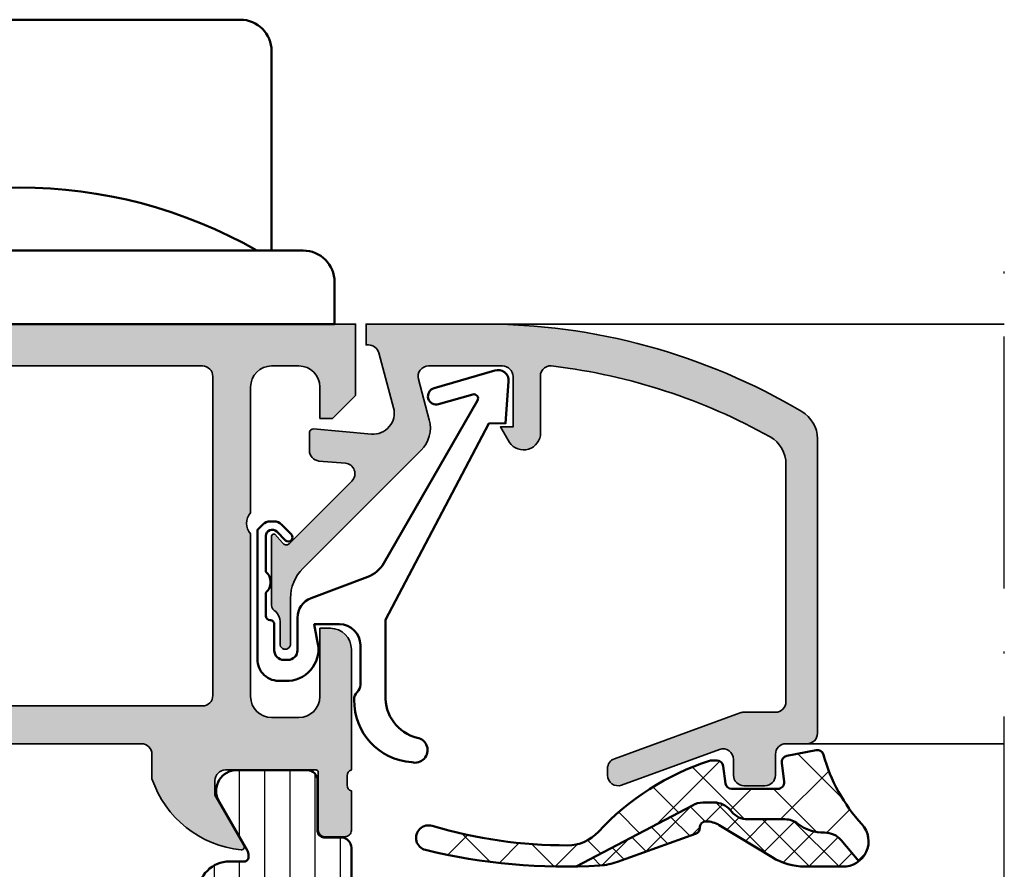
# Model space of a CAD drawing. Units: millimetres. Extents: x 119 to 10331, y 11388 to 12659.
# Drawn here: x 6092 to 6139, y 11574 to 11615 of the extents above; entities that cross this region are included whole.
import ezdxf

# ---------------------------------------------------------------- set-up
doc = ezdxf.new("R2010")
doc.units = ezdxf.units.MM
doc.linetypes.add('ACAD_ISO10W100', pattern=[18, 12, -3, 0, -3])
for name, color, linetype, lineweight in [('S03_AL_Kontur', 255, 'Continuous', 35), ('S04_AL_Schraffur', 253, 'Continuous', 25), ('S05_EPDM_Kontur', 31, 'Continuous', 50), ('S06_EPDM_Schraffur', 43, 'Continuous', 25), ('S07_Isolation_Kontur', 91, 'Continuous', 50), ('S08_Isolation_Schraffur', 103, 'Continuous', 25), ('S13_Zubehör_Kontur', 32, 'Continuous', 50), ('S18_Mittellinie', 10, 'ACAD_ISO10W100', 25)]:
    doc.layers.add(name, color=color, linetype=linetype, lineweight=lineweight)

# ---------------------------------------------------------------- blocks, each defined once
blk = doc.blocks.new('247285_s_o')
at = {"layer": 'S13_Zubehör_Kontur'}
blk.add_lwpolyline([(-12, 3.5), (-12, 13, -0.414213562373095), (-10.5, 14.5), (10.5, 14.5, -0.414213562373095), (12, 13), (12, 3.5)], format="xyb", dxfattribs=at)
blk.add_lwpolyline([(-15.00000000000001, 1.999999999999996), (-15, 0), (15, 0), (15, 2.000000000000002, 0.4142135623730945), (13.5, 3.5), (-13.5, 3.5, 0.4142135623730957)], format="xyb", close=True, dxfattribs=at)
blk.add_arc((-3.353594033086018e-15, -16.28166666666667), 22.78166666666667, 60.26343728300359, 119.7365627169964, dxfattribs=at)
blk = doc.blocks.new('203101_s')
at = {"layer": 'S13_Zubehör_Kontur'}
blk.add_lwpolyline([(3.044495691048247, 3.107028561441891), (7.508195664819357, 10.85391541155443, 0.6681987890956769), (7.27813312012222, 11.14312626925106), (5.656692504882812, 10.67808532714843, -0.999999999999999), (5.436187744140622, 11.44709777832031), (8.329452514648436, 12.27682495117187, -0.5345319138980116), (8.986877441406246, 11.76779174804687), (8.847366333007807, 9.77265930175781), (8.04443359375, 9.758651733398436), (3.128921508789062, 0.4103088378906257), (3.128921508789062, -3.179656982421877, 0.3638832448013037), (4.639175415039063, -5.213470458984376, -1.034287221123862), (4.379187278531588, -6.384275697378454, -0.3966758071026363), (1.628921508789062, -3.403259277343748, -0.2072647179972161), (1.782470566486254, -3.044967970199969, 0.198946811845851), (1.928924560546875, -2.691406249999998), (1.928924560546875, -0.803253173828125, 0.414212422241688), (0.928924560546875, 0.1967315673828125), (-0.2672882080078125, 0.1967315673828125), (-0.131561279296875, -0.5730590820312503, -0.4775156101527746), (-1.468551635742188, -2.503265380859375), (-1.971084594726564, -2.503265380859374, -0.4445650033545019), (-2.971084594726561, -1.360946655273438), (-2.971084594726562, 4.696777341712306), (-2.717529296875007, 4.950332639563864, -0.1989108204081941), (-2.363983154296876, 5.096771238196681), (-2.18455505371094, 5.096771238196681, -0.1989532027767187), (-1.831008911132806, 4.950332639563864), (-1.355026245117188, 4.474365232337307, -0.9647350694080143), (-1.637863159179687, 4.191513059485744), (-2.0589599609375, 4.612594602454493, 0.6681976453014834), (-2.571090698242188, 4.400466916907617), (-2.57106969418021, 2.696746826188266, -0.4399823393543367), (-2.571090698242188, 1.696746826188266), (-2.571090698242187, 0.5869476318359373, 0.4142135623730951), (-2.371081542970278, 0.3869476318404524, -0.4142135623730953), (-2.17108154296875, 0.1869476318359375), (-2.17108154296875, -1.053265380859376, 0.4142135623730951), (-1.721081542968749, -1.503265380859375), (-1.521087646484375, -1.503265380859375, 0.4141990179141337), (-1.071075439453125, -1.053253173828125), (-1.071075439453125, 0.4965362548828134, -0.3153080900979291), (-0.4131011962890629, 1.43621826171875), (2.275365845504233, 2.452865059622364, 0.1733393685330816)], format="xyb", close=True, dxfattribs=at)
blk = doc.blocks.new('431500_s')
at = {"layer": 'S04_AL_Schraffur'}
h = blk.add_hatch(color=256, dxfattribs=at)
h.paths.add_polyline_path([(-9.699999999999022, -20.49998474098215), (-9.69999999999976, -21.67002525929502, 0.2950520157237049), (-5.451652079404995, -25.04933548774931, 0.6105378334004039), (-5.318504542377923, -24.84282032302769), (-6.700000000000274, -22.45000000000004), (-6.699999999999818, -21.75000000000034, -0.4142135623730951), (-6.200000000000272, -21.25), (-1.879974319042813, -21.25, -0.4142135623730951), (-1.779974319042814, -21.35), (-1.779974319042815, -24.12999799999966, 0.4142135623730951), (-1.479974319042812, -24.42999799999966), (-0.500000000000028, -24.42999799999966, 0.414213562373096), (-0.2000000000000312, -24.12999799999964), (-0.2000000000000242, -22.24998699999115, -0.3381811729244437), (-0.4000010000000316, -21.97678299999112), (-0.4000010000000316, -21.52318899999113, -0.3382124742369659), (-0.2000000000000455, -21.24999999999966), (-0.2000000000000455, -15.50000000000014, 0.4142135623730951), (-1.200000000000045, -14.5), (-1.700000000000046, -14.5), (-1.700000000000046, -17.74999999999977, -0.4142135623730951), (-2.700000000000046, -18.75), (-3.999999999999772, -18.75, -0.4142135623730617), (-5.000000000000227, -17.75000000000011), (-5, -10, -0.3999999999999497), (-5, -9), (-5.000000000000227, -3.000000000000113, -0.4142135623730949), (-4.000000000000227, -2), (-2.700000000000046, -2, -0.4142135623730951), (-1.700000000000046, -2.999999999999886), (-1.700000000000045, -4.5), (-1.100000000000589, -4.500000000000028), (-2.273736754432321e-13, -3.400000000000319), (0, 0), (-32, 0), (-31.99999999999977, -3.399999999999981), (-30.9000000000001, -4.5), (-30.30000000000019, -4.500000000000002), (-30.30000000000018, -2.999999999999797, -0.4142135623730951), (-29.30000000000016, -2), (-28.00000000000048, -1.999999999999886, -0.4142135623731283), (-27, -2.999999999999858), (-27, -9, -0.3999999999999496), (-27, -10), (-27.00000000000045, -17.74999999999977, -0.4142135623731283), (-27.99999999999998, -18.75), (-29.30000000000041, -18.75, -0.4142135623730951), (-30.30000000000018, -17.75000000000009), (-30.30000000000018, -14.5), (-30.80000000000041, -14.5, 0.414213562373095), (-31.80000000000018, -15.49999999999977), (-31.80000000000041, -21.24999999999989, -0.3382124742369619), (-31.5999990000002, -21.52318899999166), (-31.5999990000002, -21.97678299999165, -0.3381811729244518), (-31.80000000000019, -22.24998699999164), (-31.80000000000019, -24.12999800000019, 0.4142135623731023), (-31.50000000000019, -24.42999800000017), (-30.52002568095741, -24.42999800000016, 0.4142135623730876), (-30.22002568095741, -24.12999800000016), (-30.22002568095742, -21.35, -0.4142135623730968), (-30.12002568095742, -21.25), (-25.80000000000018, -21.25, -0.4142135623730951), (-25.30000000000019, -21.74999999999989), (-25.29999999999996, -22.45000000000028), (-26.68149545762231, -24.84282032302736, 0.6105378334012395), (-26.54834792059501, -25.04933548774954, 0.2950520157234363), (-22.30000000000021, -21.67002525929655), (-22.30000000000058, -20.49998474098203, -0.4142135623731908), (-21.80000000000058, -19.99998474098186), (-10.19999999999902, -19.99998474098186, -0.4142135623732854)])
h.paths.add_polyline_path([(-24.70000000000005, -18.19983673094521, -0.4142135623730951), (-25.20000000000005, -17.69983673094521), (-25.20000000000005, -2.5, -0.4142135623730951), (-24.70000000000005, -2), (-7.300000000000182, -2, -0.4142135623730951), (-6.800000000000182, -2.5), (-6.800000000000182, -17.69983673094521, -0.4142135623730951), (-7.300000000000182, -18.19983673094521)], flags=16)
at = {"layer": 'S03_AL_Kontur'}
for points in [[(-5.318504542377923, -24.84282032302769), (-6.700000000000273, -22.45000000000005), (-6.699999999999818, -21.75000000000034, -0.414213562373095), (-6.200000000000272, -21.25), (-1.879974319042813, -21.25, -0.414213562373095), (-1.779974319042814, -21.35), (-1.779974319042815, -24.12999799999966, 0.414213562373095), (-1.479974319042812, -24.42999799999966), (-0.500000000000028, -24.42999799999966, 0.4142135623730961), (-0.2000000000000312, -24.12999799999964), (-0.2000000000000242, -22.24998699999115, -0.3381811729244437), (-0.4000010000000316, -21.97678299999112), (-0.4000010000000316, -21.52318899999113, -0.3382124742369659), (-0.2000000000000455, -21.24999999999966), (-0.2000000000000455, -15.50000000000014, 0.414213562373095), (-1.200000000000045, -14.5), (-1.700000000000046, -14.5), (-1.700000000000046, -17.74999999999977, -0.414213562373095), (-2.700000000000046, -18.75), (-3.999999999999772, -18.75, -0.4142135623730617), (-5.000000000000227, -17.75000000000011), (-5, -10, -0.3999999999999497), (-5, -9), (-5.000000000000227, -3.000000000000113, -0.4142135623730949), (-4.000000000000227, -2), (-2.700000000000046, -2, -0.414213562373095), (-1.700000000000046, -2.999999999999886), (-1.700000000000045, -4.500000000000001), (-1.100000000000591, -4.500000000000028), (-2.273736754432321e-13, -3.400000000000319), (0, 0), (-32, 0), (-31.99999999999977, -3.399999999999982), (-30.90000000000009, -4.5), (-30.30000000000019, -4.500000000000001), (-30.30000000000018, -2.999999999999797, -0.414213562373095), (-29.30000000000016, -2), (-28.00000000000048, -1.999999999999886, -0.4142135623731283), (-27, -2.999999999999858), (-27, -9, -0.3999999999999495), (-27, -10), (-27.00000000000045, -17.74999999999977, -0.4142135623731283), (-27.99999999999998, -18.75), (-29.30000000000041, -18.75, -0.414213562373095), (-30.30000000000018, -17.75000000000009), (-30.30000000000018, -14.5), (-30.80000000000041, -14.5, 0.414213562373095), (-31.80000000000018, -15.49999999999977), (-31.80000000000041, -21.24999999999989, -0.338212474236962), (-31.5999990000002, -21.52318899999166), (-31.5999990000002, -21.97678299999165, -0.3381811729244517), (-31.80000000000019, -22.24998699999164), (-31.80000000000019, -24.12999800000019, 0.4142135623731023), (-31.50000000000019, -24.42999800000017), (-30.52002568095741, -24.42999800000016, 0.4142135623730878), (-30.22002568095741, -24.12999800000016), (-30.22002568095742, -21.35, -0.4142135623730967), (-30.12002568095742, -21.25), (-25.80000000000018, -21.25, -0.414213562373095), (-25.30000000000019, -21.74999999999989), (-25.29999999999996, -22.45000000000028), (-26.68149545762231, -24.84282032302736, 0.6105378334012396), (-26.54834792059501, -25.04933548774954, 0.2950520157234364), (-22.30000000000021, -21.67002525929655), (-22.30000000000058, -20.49998474098203, -0.4142135623731908), (-21.80000000000058, -19.99998474098186), (-10.19999999999902, -19.99998474098186, -0.4142135623732854), (-9.699999999999022, -20.49998474098215), (-9.69999999999976, -21.67002525929502, 0.295052015723705), (-5.451652079404995, -25.04933548774931, 0.6105378334004038)], [(-7.300000000000182, -18.19983673094521, 0.414213562373095), (-6.800000000000182, -17.69983673094521), (-6.800000000000182, -2.5, 0.414213562373095), (-7.300000000000182, -2), (-24.70000000000005, -2, 0.414213562373095), (-25.20000000000005, -2.5), (-25.20000000000005, -17.69983673094521, 0.414213562373095), (-24.70000000000005, -18.19983673094521)]]:
    blk.add_lwpolyline(points, format="xyb", close=True, dxfattribs=at)
blk = doc.blocks.new('284461_s')
at = {"layer": 'S08_Isolation_Schraffur'}
h = blk.add_hatch(dxfattribs=at)
h.set_pattern_fill('LINIE', color=256, scale=1.2, angle=89.99999999999999, style=0)
h.set_pattern_definition([(90, (-199.8033798540092, 90.774211283871), (-1.2, 6.613092715395706e-16), [])])
h.paths.add_polyline_path([(-3.79943154805113, 11.25006280267155), (-1.499413237504596, 11.25006280267167), (-1.499436125687849, 10.25006280267161), (-0.7416691717349958, 10.45267428768574, 0.3396024345479492), (2.515009669178319e-05, 11.41873752403524), (2.515009669447665e-05, 26.08126247596476, 0.3396142653031903), (-0.7417101615165457, 27.04733667121718), (-1.499796774815133, 27.24999916227205), (-1.499731457163984, 26.24999916414333), (-3.799749765640167, 26.24990157559023, -0.4141468880379688), (-4.799799823602365, 27.24985914489832), (-4.799884682538215, 29.24985914309821, -0.4142135623731223), (-2.799969543274068, 31.24994400023377), (-1.499943604503636, 31.24999915964259), (-1.499901175035456, 30.24999916054287), (-0.7409299916615681, 30.45303429315618, 0.3389287504969278), (2.515009669545718e-05, 31.41905765887589), (-2.515009782034684e-05, 33.79006049898805, 0.4142135623731575), (-0.5000251500981613, 34.2900604989876), (-1.310359162347305, 34.29006049898771, -0.4142135623733658), (-1.610359162347429, 34.59006049898699), (-1.610024533040921, 36.99005888192391, 0.414216654914547), (-2.110023150104887, 37.49005749898754), (-5.586564648203925, 37.49005749898765, 0.546041048330326), (-6.285506648203744, 35.95960449898746), (-4.966989795245575, 33.67586600599759, -0.1316472664831711), (-4.900002512081181, 33.42587628599188), (-4.900002512081124, 33.34139211558124, -0.4142135623732093), (-5.100002512081113, 33.14139211558108), (-5.800000986201661, 33.1413921155812, 0.4142135623731269), (-7.300000986201888, 31.64139211558108), (-7.300000986201776, 24.45006280267194, -0.414213562373095), (-7.500000986201822, 24.25006280267189), (-8.89972059433091, 24.25006280267178, 1), (-8.899720594331196, 23.45006280267103), (-6.900025150106099, 23.45006278681535, -0.4142135623729563), (-6.600025150106371, 23.15006278681528), (-6.600025150105576, 22.95006278681547, 1), (-6.000025150106576, 22.95006278681535), (-6.000025150106235, 23.15006278681506, -0.4142135623729702), (-5.700025150105826, 23.45006278681547), (-4.47396371975344, 23.45006278681547), (-3.082867889129371, 22.64704029678796, -0.2594895067915204), (-2.083754461381371, 20.97832383737716), (-2.023133995677991, 19.06705343357919, -0.01585473331340553), (-2.02313404133815, 18.43302347878), (-2.083752171218177, 16.52183540484646, -0.2594812949448421), (-3.082812533373951, 14.85314986166532), (-4.473894209485419, 14.05007873190289), (-5.700071129139016, 14.05007873190277, -0.4142135623731644), (-6.000071129139596, 14.35007873190227), (-6.000071129139539, 14.55007873190243, 1), (-6.600071129139448, 14.55007873190141), (-6.600071129139846, 14.35007873190171, -0.4142135623729978), (-6.900071129139346, 14.05007873190255), (-8.899766573364102, 14.05007873190221, 1), (-8.899766573364216, 13.25007873190282), (-7.500000986201823, 13.25007873190282, -0.414213562373116), (-7.300000986201835, 13.05007873190277), (-7.300000986201893, 5.858733489770374, 0.4142135623731281), (-5.80000098620178, 4.358733489770374), (-5.100002512081118, 4.358733489770374, -0.4142135623731991), (-4.900002512081186, 4.158733489770214), (-4.900002512081186, 4.074238711984663, -0.1316472664830934), (-4.9669897952445, 3.824248991979005), (-6.285506648204205, 1.540510498987772, 0.5460410483302749), (-5.586564648204785, 0.01005749898735178), (-2.110023150105008, 0.01005749898763536, 0.4142166549145678), (-1.610024533041042, 0.510056116051317), (-1.610359162347663, 2.910054498987507, -0.4142135623732617), (-1.310359162347026, 3.210054498987575), (-0.4993870108849586, 3.210054498987574, 0.4142197760384499), (0.000612989002548374, 3.710065106354591), (0.00056268880803257, 6.081067946466305, 0.3389287504969341), (-0.7404334401409174, 7.047059872984335), (-1.499413237504483, 7.250062802671494), (-1.49941323750454, 6.25006280267172), (-2.799439177445264, 6.250062802671551, -0.4142135623731404), (-4.799439177445491, 8.250062802671664), (-4.799439177445377, 10.25006280267172, -0.4141468880379667)])
h = blk.add_hatch(dxfattribs=at)
h.set_pattern_fill('NETZ', color=256, scale=3.2, angle=-45.00000000000001, style=0)
h.set_pattern_definition([(315, (0, 0), (2.262741699796953, 2.262741699796952), []), (44.99999999999999, (0, 0), (-2.262741699796952, 2.262741699796953), [])])
h.paths.add_polyline_path([(-5.999136237066179, 14.55009151481761), (-5.999134565051972, 14.35009151482484, 0.4142135623732616), (-5.699132057041081, 14.05009402285634), (-4.472963575670177, 14.05010427371269), (-3.081939592607793, 14.85314209729097, 0.2594812949449187), (-2.082879230451451, 16.52182764047222), (-2.022258002114196, 18.43311340357354, 0.01585473331340946), (-2.022257956453924, 19.06714335837273), (-2.082876303661404, 20.97834696924019, 0.2594895067915534), (-3.081989731409631, 22.64706342865099), (-4.473045517598732, 23.45006280267046), (-5.699244081927527, 23.45006280267046, 0.4142135623731506), (-5.999244081927482, 23.15006280267062), (-5.999244081927254, 22.95006280267046, -1), (-6.599244081927391, 22.95006280267069), (-6.599244081927391, 23.1500628026705, 0.4142135623730811), (-6.899244081927459, 23.45006280267069), (-14.99970048864816, 23.45006280267205, 0.4142135623729702), (-15.2997060805477, 23.15005721077307), (-15.29970608054748, 14.35006000672923, 0.4142135623729842), (-14.99970608054741, 14.05006000672939), (-10.39924408317495, 14.05006559861295), (-6.899132056999062, 14.05008399077087, 0.4142135623731505), (-6.59913456503119, 14.35008649878182), (-6.599136237045284, 14.55008649877448, -1)])
at = {"layer": 'S07_Isolation_Kontur'}
for points in [[(-1.499436125687849, 10.25006280267161), (-1.499413237504596, 11.25006280267166), (-3.79943154805113, 11.25006280267155, 0.4141468880379667), (-4.799439177445377, 10.25006280267172), (-4.799439177445491, 8.250062802671664, 0.4142135623731406), (-2.799439177445264, 6.250062802671551), (-1.49941323750454, 6.250062802671721), (-1.499413237504483, 7.250062802671494), (-0.7404334401409174, 7.047059872984335, -0.3389287504969341), (0.00056268880803257, 6.081067946466305), (0.000612989002548374, 3.710065106354591, -0.4142197760384501), (-0.4993870108849586, 3.210054498987574), (-1.310359162347026, 3.210054498987575, 0.4142135623732617), (-1.610359162347663, 2.910054498987507), (-1.610024533041042, 0.510056116051317, -0.4142166549145678), (-2.110023150105008, 0.01005749898763536), (-5.586564648204785, 0.01005749898735178, -0.5460410483302747), (-6.285506648204205, 1.540510498987772), (-4.9669897952445, 3.824248991979005, 0.1316472664830934), (-4.900002512081186, 4.074238711984663), (-4.900002512081186, 4.158733489770214, 0.4142135623731991), (-5.100002512081118, 4.358733489770374), (-5.80000098620178, 4.358733489770374, -0.4142135623731281), (-7.300000986201893, 5.858733489770374), (-7.300000986201835, 13.05007873190277, 0.4142135623731159), (-7.500000986201823, 13.25007873190282), (-8.899766573364216, 13.25007873190282, -1.000000000000426), (-8.899766573364102, 14.05007873190221), (-6.900071129139346, 14.05007873190255, 0.414213562372998), (-6.600071129139846, 14.35007873190171), (-6.600071129139448, 14.55007873190141, -0.9999999999999053), (-6.000071129139539, 14.55007873190243), (-6.000071129139596, 14.35007873190227, 0.4142135623731645), (-5.700071129139016, 14.05007873190277), (-4.47389420948542, 14.05007873190289), (-3.082812533373951, 14.85314986166532, 0.2594812949448421), (-2.083752171218177, 16.52183540484646), (-2.02313404133815, 18.43302347878, 0.01585473331340553), (-2.023133995677991, 19.06705343357919), (-2.083754461381371, 20.97832383737716, 0.2594895067915206), (-3.082867889129371, 22.64704029678796), (-4.473963719753438, 23.45006278681547), (-5.700025150105826, 23.45006278681547, 0.4142135623729703), (-6.000025150106235, 23.15006278681506), (-6.000025150106576, 22.95006278681535, -0.9999999999999764), (-6.600025150105576, 22.95006278681547), (-6.600025150106371, 23.15006278681528, 0.4142135623729563), (-6.900025150106099, 23.45006278681535), (-8.899720594331196, 23.45006280267103, -1.000000000000568), (-8.89972059433091, 24.25006280267178), (-7.500000986201822, 24.25006280267189, 0.414213562373095), (-7.300000986201776, 24.45006280267194), (-7.300000986201888, 31.64139211558108, -0.4142135623731269), (-5.800000986201661, 33.1413921155812), (-5.100002512081113, 33.14139211558108, 0.4142135623732094), (-4.900002512081124, 33.34139211558124), (-4.900002512081181, 33.42587628599188, 0.1316472664831711), (-4.966989795245575, 33.67586600599759), (-6.285506648203744, 35.95960449898746, -0.546041048330326), (-5.586564648203925, 37.49005749898765), (-2.110023150104887, 37.49005749898754, -0.4142166549145469), (-1.610024533040921, 36.99005888192391), (-1.610359162347429, 34.59006049898699, 0.4142135623733658), (-1.310359162347305, 34.29006049898771), (-0.5000251500981613, 34.2900604989876, -0.4142135623731575), (-2.515009782034684e-05, 33.79006049898805), (2.515009669545718e-05, 31.41905765887589, -0.3389287504969278), (-0.7409299916615681, 30.45303429315618), (-1.499901175035456, 30.24999916054287), (-1.499943604503636, 31.24999915964258), (-2.799969543274068, 31.24994400023377, 0.4142135623731223), (-4.799884682538215, 29.24985914309821), (-4.799799823602365, 27.24985914489832, 0.4141468880379687), (-3.799749765640167, 26.24990157559023), (-1.499731457163984, 26.24999916414333), (-1.499796774815133, 27.24999916227205), (-0.7417101615165457, 27.04733667121718, -0.3396142653031903), (2.515009669447665e-05, 26.08126247596476), (2.515009669178319e-05, 11.41873752403524, -0.3396024345479493), (-0.7416691717349958, 10.45267428768574)], [(-15.29970608054748, 14.35006000672923, 0.4142135623729842), (-14.99970608054741, 14.05006000672939), (-10.39924408317495, 14.05006559861295), (-6.899132056999062, 14.05008399077087, 0.4142135623731505), (-6.59913456503119, 14.35008649878182), (-6.599136237045284, 14.55008649877448, -1.000000000000189), (-5.999136237066179, 14.55009151481761), (-5.999134565051972, 14.35009151482484, 0.4142135623732615), (-5.699132057041081, 14.05009402285634), (-4.472963575670176, 14.05010427371269), (-3.081939592607793, 14.85314209729097, 0.2594812949449187), (-2.082879230451451, 16.52182764047222), (-2.022258002114196, 18.43311340357354, 0.01585473331340947), (-2.022257956453924, 19.06714335837273), (-2.082876303661404, 20.97834696924019, 0.2594895067915534), (-3.081989731409631, 22.64706342865099), (-4.47304551759873, 23.45006280267046), (-5.699244081927527, 23.45006280267046, 0.4142135623731507), (-5.999244081927482, 23.15006280267062), (-5.999244081927254, 22.95006280267046, -0.9999999999999997), (-6.599244081927391, 22.95006280267069), (-6.599244081927391, 23.1500628026705, 0.4142135623730811), (-6.899244081927459, 23.45006280267069), (-14.99970048864816, 23.45006280267205, 0.4142135623729703), (-15.2997060805477, 23.15005721077307)]]:
    blk.add_lwpolyline(points, format="xyb", close=True, dxfattribs=at)
blk = doc.blocks.new('430360_s')
for name, p in [('431500_s', (32, 80)), ('284461_s', (31.80000000000053, 21.24999999999998))]:
    blk.add_blockref(name, p)
blk = doc.blocks.new('188640_s')
at = {"layer": 'S04_AL_Schraffur'}
h = blk.add_hatch(color=256, dxfattribs=at)
edge = h.paths.add_edge_path()
edge.add_arc((-3.683735783452335, -13.40896420913987), 0.3163493249059143, 178.6709233813861, 247.996283393644, ccw=False)
edge.add_line((-4, -13.40162658691406), (-4, -10.08998210467196))
edge.add_arc((-3.901059701747158, -10.10817006844923), 0.1005981343998041, 61.79589527086131, 169.5837426119798, ccw=False)
edge.add_line((-3.853515625, -10.01951599121094), (-3.481292486190784, -10.42524719238282))
edge.add_arc((-3.308065351550908, -10.32518575979816), 0.2000498199611201, 210.0120793066801, 314.986850594593)
edge.add_line((-3.166641235351562, -10.4666748046875), (-0.1784737706184365, -7.484163284301757))
edge.add_arc((-0.5320211618932262, -7.130615319408207), 0.499991921292237, 314.9999535198031, 445.001382234945)
edge.add_line((-0.4884560108184814, -6.632524967193604), (-1.743575930595397, -6.529022216796874))
edge.add_arc((-1.700000365970254, -6.030928096721709), 0.4999965822740596, 180.0001683026746, 265.00023108090045, ccw=False)
edge.add_line((-2.199996948242188, -6.030929565429688), (-2.199996948242187, -5.138198852539054))
edge.add_arc((-2.009743169770559, -5.200057455715523), 0.2000574592703033, 90.01080116738791, 161.9887226038668, ccw=False)
edge.add_line((-2.009780883789062, -5), (0.753225743770598, -5.244325637817383))
edge.add_arc((0.8403832473466082, -4.248128392051512), 1.000002691446907, 264.9999122183182, 375.0001729510551)
edge.add_line((1.806310892105103, -3.989305734634399), (1.09930419921875, -1.37060546875))
edge.add_arc((0.616347036847742, -1.499987271371538), 0.4999872713730418, 14.99710225104463, 89.99985907700416)
edge.add_line((0.6163482666015625, -1), (0.5000152587890625, -1))
edge.add_line((0.5000152587890625, -1), (0.5000152587890625, 0))
edge.add_line((0.5000152587890625, 0), (5.999938964843759, 0))
edge.add_arc((6.063874564799221, -29.72640776590902), 29.72647652221894, 59.278859605315176, 90.1232316537637, ccw=False)
edge.add_arc((20.49999077308496, -5.470634649099793), 1.499948192239039, -0.0014499511797794185, 60.000806065923086, ccw=False)
edge.add_line((21.99993896484375, -5.470672607421875), (21.99993896484375, -19.49993896484375))
edge.add_arc((21.49993297546723, -19.4999329762652), 0.5000059894123987, 270.0033090849986, 359.9993137676731, ccw=False)
edge.add_line((21.49996185302734, -19.99993896484375), (20.49996185302735, -19.99993896484375))
edge.add_arc((20.49992861042426, -20.49992098024813), 0.4999820165094808, 89.9961905412738, 180.0020609569789)
edge.add_line((19.99994659423828, -20.49993896484375), (19.99995422363281, -21.49993896484375))
edge.add_arc((19.49989405576514, -21.49987879795253), 0.5000601714872318, 270.0077680591592, 359.99310621172464, ccw=False)
edge.add_line((19.49996185302734, -21.99993896484375), (18.49995422363281, -21.99993896484376))
edge.add_arc((18.4999739113639, -21.49992690674935), 0.500012058482003, 180.0013817225131, 269.99774400660135, ccw=False)
edge.add_line((17.99996185302734, -21.49993896484375), (17.99996185302734, -20.74392700195312))
edge.add_arc((17.49952659253495, -20.74432594613245), 0.5004354195103713, 0.04567586400000187, 109.9361876436596)
edge.add_line((17.32889144499018, -20.27388014104667), (12.67105851887754, -21.97025369952011))
edge.add_arc((12.50026212711464, -21.50001826799871), 0.500292682834013, 180.0223729437386, 289.9617624713841, ccw=False)
edge.add_line((11.99996948242188, -21.50021362304688), (11.99996185302734, -21.18121337890625))
edge.add_arc((12.49989439948581, -21.18136079208557), 0.4999325681920442, 110.16232806955111, 179.9831054152418, ccw=False)
edge.add_line((12.32757710896647, -20.7120641650713), (18.31781905401618, -18.53057368699879))
edge.add_arc((18.49239916109548, -19.01266841222082), 0.5127314481040793, 90.16006143491228, 109.90675127583131, ccw=False)
edge.add_line((18.490966796875, -18.49993896484375), (19.99995422363282, -18.49993896484375))
edge.add_arc((19.99996488430793, -17.99995725469262), 0.499981710264872, 269.9987783319285, 360.0020959389539)
edge.add_line((20.49994659423828, -17.99993896484375), (20.49994659423828, -6.679931640624996))
edge.add_arc((19.00000257183399, -6.679895679670608), 1.499944022835358, 359.9986263414589, 420.0012345305392)
edge.add_arc((6.028869037975142, -29.9024374182211), 28.09936409169003, 60.77072403650087, 83.03394080421539)
edge.add_arc((9.299964777617106, -2.49141021775381), 0.4999998730377181, 74.11742572164513, 180.0016435634418)
edge.add_line((8.799964904785156, -2.491424560546875), (8.799972534179691, -5.312194824218755))
edge.add_arc((8.00089599402429, -5.188248111818893), 0.8086322430755585, 205.0960909908518, 351.18297589385776, ccw=False)
edge.add_line((7.268600463867188, -5.531219482421875), (6.899978637695312, -4.899993896484374))
edge.add_line((6.899978637695312, -4.899993896484375), (7.499977111816406, -4.899993896484375))
edge.add_line((7.499977111816406, -4.899993896484375), (7.499977111816406, -2.499999999999999))
edge.add_arc((6.999993817596305, -2.499983294220101), 0.4999832944991481, 359.998085594669, 450.001914405331)
edge.add_line((6.999977111816406, -2), (3.472488403320314, -2))
edge.add_arc((3.472513363562825, -2.500016988129573), 0.5000169887526276, 90.00286013591776, 194.9993049646134)
edge.add_line((2.989532470703125, -2.629425048828125), (3.5091552734375, -4.568679809570309))
edge.add_arc((2.060265092422583, -4.956903243554962), 1.500000063778762, -45.000792170368015, 14.999796338253873, ccw=False)
edge.add_line((3.12091064453125, -6.017578125), (-2.514219665888715, -11.65270843541993))
edge.add_arc((-1.100006103515625, -13.06692199779309), 2, 134.9999999999999, 180)
edge.add_line((-3.100006103515625, -13.06692199779309), (-3.100006103515627, -15.23031616210942))
edge.add_arc((-3.349998474121094, -15.24584898042167), 0.2504744573916997, -183.55539783429344, 3.5553978342954906, ccw=False)
edge.add_line((-3.599990844726562, -15.23031616210938), (-3.599990606307983, -14.18031311035157))
edge.add_arc((-4.278287905110574, -14.18550220536213), 0.678317147262178, 0.4383143559971172, 45.43034984033375)
at = {"layer": 'S03_AL_Kontur'}
blk.add_lwpolyline([(-3.802261352539062, -13.7022705078125, -0.3120654679883026), (-4, -13.40162658691406), (-4, -10.08998210467189, -0.5083599840030307), (-3.853515625, -10.01951599121094), (-3.481292486190796, -10.42524719238281, 0.4930085815670833), (-3.166641235351562, -10.4666748046875), (-0.1784737706184387, -7.484163284301758, 0.6370790248881335), (-0.4884560108184814, -6.632524967193604), (-1.743575930595398, -6.529022216796875, -0.3888790471989723), (-2.199996948242188, -6.030929565429688), (-2.199996948242188, -5.138198852539062, -0.3248131932070883), (-2.009780883789062, -5), (0.7532257437705994, -5.244325637817383, 0.5205684965086493), (1.806310892105103, -3.989305734634399), (1.09930419921875, -1.37060546875, 0.3394676739236681), (0.6163482666015625, -1), (0.5000152587890625, -1), (0.5000152587890625, 0), (5.99993896484375, 0, -0.1354024586715578), (21.24994659423828, -4.171630859375, -0.2679597429386893), (21.99993896484375, -5.470672607421875), (21.99993896484375, -19.49993896484375, -0.4141931386540735), (21.49996185302734, -19.99993896484375), (20.49996185302734, -19.99993896484375, 0.414243571969081), (19.99994659423828, -20.49993896484375), (19.99995422363281, -21.49993896484375, -0.4141386137130371), (19.49996185302734, -21.99993896484375), (18.49995422363281, -21.99993896484375, -0.4141949666697685), (17.99996185302734, -21.49993896484375), (17.99996185302734, -20.74392700195312, 0.5199600082359639), (17.32889144499018, -20.27388014104667), (12.67105851887754, -21.97025369952007, -0.5202309668736008), (11.99996948242188, -21.50021362304688), (11.99996185302734, -21.18121337890625, -0.3144392524302648), (12.32757710896647, -20.7120641650713), (18.31781905401613, -18.53057368699865, -0.08637503662076629), (18.490966796875, -18.49993896484375), (19.99995422363281, -18.49993896484375, 0.4142305219194232), (20.49994659423828, -17.99993896484375), (20.49994659423828, -6.679931640625, 0.2679613899139884), (19.74994659423828, -5.380889892578125, 0.09744832512888406), (9.436798095703125, -2.010498046875, 0.4979509886777169), (8.799964904785156, -2.491424560546875), (8.799972534179688, -5.31219482421875, -0.7405479236917343), (7.268600463867188, -5.531219482421875), (6.899978637695312, -4.899993896484375), (7.499977111816406, -4.899993896484375), (7.499977111816406, -2.5, 0.414233135201129), (6.999977111816406, -2), (3.472488403320312, -2, 0.4931261413291246), (2.989532470703125, -2.629425048828125), (3.5091552734375, -4.568679809570312, -0.2679519446498693), (3.12091064453125, -6.017578125), (-2.514219665888731, -11.65270843541998, 0.1989123673796587), (-3.100006103515625, -13.06692199779309), (-3.100006103515625, -15.23031616210938, -1.064061575398456), (-3.599990844726562, -15.23031616210938), (-3.599990606307983, -14.18031311035156, 0.198876240881488)], format="xyb", close=True, dxfattribs=at)
blk = doc.blocks.new('284322_s_4')
at = {"layer": 'S06_EPDM_Schraffur'}
h = blk.add_hatch(dxfattribs=at)
h.set_pattern_fill('NETZ', color=256, scale=2, angle=45, style=0)
h.set_pattern_definition([(45, (-18.66687735567224, -12.2468541639214), (-1.414213562373095, 1.414213562373095), []), (135, (-18.66687735567224, -12.2468541639214), (-1.414213562373095, -1.414213562373095), [])])
h.paths.add_polyline_path([(-0.9327374280535407, -3.812074965036057, 0.1724580861476891), (0.3382994907765693, -4.235834901820671, -0.226880175920066), (1.124091218865966, -4.59285229549045), (1.968919040650138, -5.599678887225298, 0.4389679856267119), (2.120328442907153, -3.839549502582232, -0.1186428454258685), (0.2841821313818402, -0.5203737527707255, 0.3849298895447246), (-0.05521449988706512, -0.3043647526312945), (-1.462232569091391, -0.5777107992913634, 0.3904029115955044), (-1.703210036448182, -0.9051114368580457), (-1.588474334598832, -1.812360139656301, -0.4515576509577179), (-1.886103702963762, -2.150000000000001), (-4.086869190178851, -2.150000000000001, -0.3785845113067027), (-4.384596875350219, -1.886854110794751), (-4.486559299272506, -1.063145824413446, 0.3785845113067371), (-4.784286984443953, -0.7999999352081942), (-5.048256208046785, -0.799999935208223, 0.07788791346503726), (-5.14003772531361, -0.8143845415611142, 0.1295830827164325), (-10.43350854682974, -4.197288617485125, -0.209056890088969), (-11.90042299776144, -4.842204949939587, -0.07252329759983067), (-18.34672839667976, -3.915599584869611, 1.036231437105191), (-18.66687735567224, -5.061583893742814, 0.06411382087421999), (-11.49603215528712, -5.844757892821463), (-5.956909678750115, -2.935330561810619, -0.1323406933925438), (-5.45456835664735, -2.799999976158102), (-4.92440621263362, -2.799999976158102, -0.221526098390498), (-4.158775043165954, -3.156720167412612), (-4.0860480281981, -3.24327980874552, 0.2215260983904977), (-3.320416858730516, -3.600000000000005), (-1.548508602498266, -3.600000000000005, -0.1673783883755898)])
h = blk.add_hatch(dxfattribs=at)
h.set_pattern_fill('NETZ', color=256, angle=45, style=0)
h.set_pattern_definition([(45, (-11.49603215528712, -5.849246523666033), (-0.7071067811865475, 0.7071067811865476), []), (135, (-11.49603215528712, -5.849246523666033), (-0.7071067811865476, -0.7071067811865475), [])])
h.paths.add_polyline_path([(-0.6038053610072001, -5.84936843871944), (1.192841220342886, -5.849246523666033, 0.1750407994763417), (1.968919040650138, -5.599678887225298), (1.124091218865966, -4.59285229549045, 0.2268801759200685), (0.3382994907765597, -4.235834901820671, -0.1724580861476918), (-0.9327374280535647, -3.812074965036038, 0.167378388375582), (-1.548508602498266, -3.600000000000005), (-3.320416858730516, -3.600000000000005, -0.2215260983904977), (-4.0860480281981, -3.24327980874552), (-4.158775043165954, -3.156720167412612, 0.221526098390498), (-4.92440621263362, -2.799999976158102), (-5.45456835664735, -2.799999976158102, 0.1323406933925438), (-5.956909678750115, -2.935330561810619), (-11.49603215528712, -5.844757892821459, 0.01002984631683305), (-10.36391919173501, -5.800213278346671, 0.07121561007510467), (-9.530860385635995, -5.629976318702812), (-5.803896754267409, -4.295792361373583, 0.3228853853402827), (-5.60508193134452, -4.006672352131782, -0.4207438592742748), (-5.305156192791892, -3.70000004768373, -0.1377274557601109), (-4.680526504111572, -3.875384064906723), (-2.159966677514812, -5.411975852863757, 0.1375901827730195)])
at = {"layer": 'S05_EPDM_Kontur'}
blk.add_lwpolyline([(-5.60508193134452, -4.006672352131782, -0.4207438592742747), (-5.305156192791892, -3.70000004768373, -0.1377274557601109), (-4.680526504111572, -3.875384064906723), (-2.159966677514812, -5.411975852863757, 0.1378992057296679), (-0.600174992518991, -5.849368192373513), (1.192841220342886, -5.849246523666033, 0.665114383258447), (2.120328442907153, -3.839549502582232, -0.1186428454258685), (0.2841821313818402, -0.5203737527707255, 0.3986440518949472), (-0.06921829164821953, -0.3070853155010571), (-1.462232569091391, -0.5777107992913634, 0.3995863500300005), (-1.702014044668978, -0.9145684931426215), (-1.588474334598832, -1.812360139656301, -0.4515576509577178), (-1.886103702963762, -2.150000000000001), (-4.086869190178851, -2.150000000000001, -0.3785845113067027), (-4.384596875350219, -1.886854110794751), (-4.486559299272506, -1.063145824413446, 0.3785845113067371), (-4.784286984443953, -0.7999999352081942), (-5.048256208046785, -0.799999935208223, 0.07788791346503728), (-5.14003772531361, -0.8143845415611142, 0.1295830827164325), (-10.43350854682974, -4.197288617485125, -0.2090568900889691), (-11.90042299776144, -4.842204949939587, -0.07252329759983066), (-18.34672839667976, -3.915599584869611, 1.036231437105201), (-18.66687735567224, -5.061583893742814, 0.07419137608677577), (-10.36391919173501, -5.800213278346671, 0.07121561007510467), (-9.530860385635995, -5.629976318702812), (-5.803896754267409, -4.295792361373583, 0.3228853853402828)], format="xyb", close=True, dxfattribs=at)
blk.add_lwpolyline([(-11.49603215528712, -5.844757892821463), (-5.956909678750115, -2.935330561810619, -0.1323406933925438), (-5.45456835664735, -2.799999976158102), (-4.92440621263362, -2.799999976158102, -0.2215260983904981), (-4.158775043165954, -3.156720167412612), (-4.0860480281981, -3.24327980874552, 0.2215260983904977), (-3.320416858730516, -3.600000000000005), (-1.548508602498266, -3.600000000000005, -0.1673783883755898), (-0.9327374280535407, -3.812074965036057, 0.1724580861476891), (0.3382994907765693, -4.235834901820671, -0.226880175920066), (1.124091218865966, -4.59285229549045), (1.968919040650119, -5.599678887225275)], format="xyb", dxfattribs=at)

msp = doc.modelspace()

# ---------------------------------------------------------------- linework, layer by layer
at = {"layer": 'S03_AL_Kontur'}
for p, q in [((6114.120673047712, 11600.27511197001), (6139.020730755534, 11600.27511197001)), ((6129.620695935986, 11580.27517300517), (6139.020730755535, 11580.27517300516))]:
    msp.add_line(p, q, dxfattribs=at)
at = {"layer": 'S18_Mittellinie'}
msp.add_line((6139.020730755534, 11515.27511196987), (6139.020730755534, 11605.27511197001), dxfattribs=at)

# ---------------------------------------------------------------- block references
for name, p in [('203101_s', (6106.420734082867, 11585.77511197001)), ('284322_s_4', (6130.120673047712, 11580.27517300517))]:
    msp.add_blockref(name, p)
at = {"layer": 'S03_AL_Kontur', "xscale": -1}
msp.add_blockref('247285_s_o', (6092.120734082868, 11600.27514248759), dxfattribs=at)
at = {"layer": 'S03_AL_Kontur'}
for name, p in [('430360_s', (6076.120734082868, 11520.27514248759)), ('188640_s', (6108.120734082868, 11600.27511197001))]:
    msp.add_blockref(name, p, dxfattribs=at)

doc.saveas('drawing.dxf')
